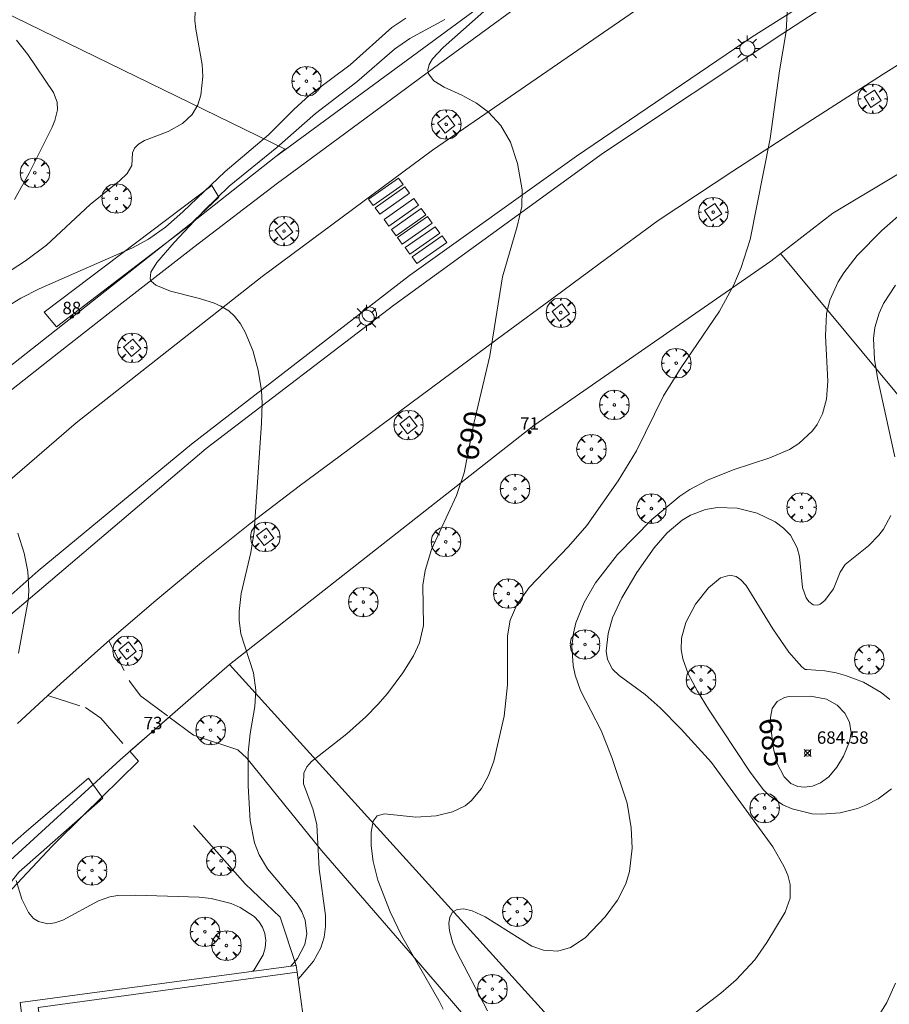
# Model space of a CAD drawing. Units: millimetres. Extents: x 420999 to 422002, y 4487499 to 4488001.
# Drawn here: x 421588 to 421658, y 4487602 to 4487681 of the extents above; entities that cross this region are included whole.
import ezdxf

# ---------------------------------------------------------------- set-up
doc = ezdxf.new("R2010")
doc.units = ezdxf.units.MM
doc.header["$MEASUREMENT"] = 0
doc.linetypes.add('VADO', pattern=[9.01, 2.71, -0.9, 0.9, -0.9, 0.9, -0.9, 0.9, -0.9])
doc.layers.get('0').update_dxf_attribs({"lineweight": 9})
for name, color, linetype, lineweight in [('1', 7, 'Continuous', 9), ('f022001p_portal', 7, 'Continuous', 9), ('f022001p_portal_texto', 7, 'Continuous', 9), ('f031026l_pinturavial', 253, 'Continuous', 9), ('f050002l_curvanivel_cgn', 23, 'Continuous', 9), ('f050002l_curvanivel_mae', 213, 'Continuous', 9), ('f050008p_puntocotaterreno', 7, 'Continuous', 9), ('f061013p_arbol', 91, 'Continuous', 9), ('f070045l_muro_mur', 30, 'MURO2', 9), ('f070045l_muro_tap', 11, 'MURO2', 9), ('f070045l_puerta', 11, 'Continuous', 9), ('f070047l_seto', 91, 'Continuous', 9), ('f070048l_alambrada', 7, 'ALAMBRADA_3', 9), ('f070056l_edificacion_med', 221, 'Continuous', 9), ('f070056s_edificacion_edi', 240, 'Continuous', 9), ('f070058l_elementoconstruido_bordillo', 30, 'Continuous', 9), ('f071045l_vado', 30, 'VADO', 9), ('f081046p_alcorque', 34, 'Continuous', 9), ('f081055p_farola', 7, 'Continuous', 9), ('f081065p_registro_circular', 7, 'Continuous', 9)]:
    doc.layers.add(name, color=color, linetype=linetype, lineweight=lineweight)
doc.styles.get("Standard").update_dxf_attribs({"font": 'arial.ttf'})
doc.styles.add('Style-s7210005_h', font='txt')
doc.linetypes.add('ALAMBRADA_3', pattern='A,6.1e-05,[1,alambrada_3.shx,S=1,R=0,X=0,Y=0],-6.119413', length=6.119474)
doc.linetypes.add('MURO2', pattern='A,3.1e-05,[1,muro2.shx,S=1,R=0,X=0,Y=0],-3.058844', length=3.058875)

# ---------------------------------------------------------------- blocks, each defined once
blk = doc.blocks.new('punto_cota')
at = {"layer": 'f050008p_puntocotaterreno'}
for points in [[(0, 0), (-0.283, 0.283)], [(0, 0), (-0.283, -0.283)], [(0, 0), (0.283, 0.283)], [(0, 0), (0.283, -0.283)]]:
    blk.add_lwpolyline(points, dxfattribs=at)
blk.add_circle((0, 0), 0.25, dxfattribs=at)
blk = doc.blocks.new('arbol')
at = {"color": 0, "linetype": 'Continuous', "lineweight": 0, "flags": 128}
for points in [[(0.96, 0.012), (1.2, 0.036), (1.128, 0.468), (0.888, 0.804), (0.528, 0.528), (0.816, 0.876), (0.48, 1.104), (0.048, 1.176), (0.012, 0.96), (-0.048, 1.176), (-0.48, 1.104), (-0.816, 0.876), (-0.504, 0.528), (-0.864, 0.804), (-1.104, 0.468), (-1.188, 0.036), (-0.936, 0.012)], [(-0.936, 0.012), (-1.188, -0.048), (-1.104, -0.48), (-0.864, -0.804), (-0.504, -0.504), (-0.816, -0.876), (-0.48, -1.116)], [(-0.48, -1.116), (-0.048, -1.188), (0.012, -0.936), (0.048, -1.188), (0.48, -1.116), (0.816, -0.876), (0.528, -0.504), (0.888, -0.804), (1.128, -0.48), (1.2, -0.048), (0.96, 0.012)]]:
    blk.add_lwpolyline(points, dxfattribs=at)
at = {"color": 0, "linetype": 'Continuous', "lineweight": 0, "extrusion": (0, 0, -1)}
for start, end in [(180.0229, 7.59464), (7.22334, 180.0229)]:
    blk.add_arc((0, 0), 0.104, start, end, dxfattribs=at)
blk = doc.blocks.new('alcorque')
at = {"layer": 'f081046p_alcorque'}
blk.add_lwpolyline([(-0.5, -0.5), (0.5, -0.5), (0.5, 0.5), (-0.5, 0.5)], close=True, dxfattribs=at)
blk = doc.blocks.new('farola')
at = {"layer": '1'}
for points in [[(0, 1.05, 0), (0, 0.6, 0)], [(-1.05, 0, 0), (-0.59, 0, 0)], [(-0.75, 0.75, 0), (-0.42, 0.42, 0)], [(0.01, 0.61, 0), (0.09, 0.6, 0), (0.16, 0.58, 0), (0.24, 0.57, 0), (0.3, 0.52, 0), (0.37, 0.49, 0), (0.43, 0.43, 0), (0.48, 0.39, 0), (0.52, 0.31, 0), (0.57, 0.25, 0), (0.6, 0.18, 0), (0.61, 0.1, 0), (0.61, 0.03, 0), (0.61, -0.03, 0), (0.61, -0.11, 0), (0.6, -0.18, 0), (0.57, -0.26, 0), (0.52, -0.32, 0), (0.48, -0.39, 0), (0.43, -0.44, 0), (0.37, -0.5, 0), (0.3, -0.53, 0), (0.24, -0.57, 0), (0.16, -0.59, 0), (0.09, -0.6, 0), (0, -0.62, 0), (-0.06, -0.6, 0), (-0.14, -0.59, 0), (-0.21, -0.57, 0), (-0.27, -0.53, 0), (-0.35, -0.5, 0), (-0.41, -0.44, 0), (-0.45, -0.39, 0), (-0.5, -0.32, 0), (-0.54, -0.26, 0), (-0.57, -0.18, 0), (-0.59, -0.11, 0), (-0.59, -0.03, 0), (-0.59, 0.03, 0), (-0.59, 0.1, 0), (-0.57, 0.18, 0), (-0.54, 0.25, 0), (-0.5, 0.31, 0), (-0.45, 0.39, 0), (-0.41, 0.43, 0), (-0.35, 0.49, 0), (-0.27, 0.52, 0), (-0.21, 0.57, 0), (-0.14, 0.58, 0), (-0.06, 0.6, 0), (0.01, 0.61, 0)], [(0.75, 0.75, 0), (0.43, 0.43, 0)], [(1.05, 0, 0), (0.61, 0, 0)], [(-0.75, -0.74, 0), (-0.42, -0.41, 0)], [(0, -1.05, 0), (0, -0.62, 0)], [(0.75, -0.75, 0), (0.43, -0.44, 0)]]:
    blk.add_polyline3d(points, dxfattribs=at)
blk = doc.blocks.new('B129')
at = {"layer": 'f081065p_registro_circular'}
for points in [[(0, 0.591, 0), (0.102, 0.575, 0), (0.22, 0.543, 0), (0.331, 0.48, 0), (0.496, 0.307, 0), (0.575, 0.094, 0), (0.567, -0.134, 0), (0.528, -0.236, 0), (0.472, -0.346, 0), (0.291, -0.496, 0), (0.189, -0.559, 0), (0.071, -0.583, 0), (-0.142, -0.567, 0), (-0.26, -0.52, 0), (-0.354, -0.465, 0), (-0.512, -0.283, 0), (-0.559, -0.181, 0), (-0.583, -0.063, 0), (-0.583, 0.047, 0), (-0.559, 0.165, 0), (-0.52, 0.268, 0), (-0.449, 0.362, 0), (-0.276, 0.52, 0), (-0.157, 0.567, 0), (0, 0.591, 0)], [(0, 0.008, 0), (0, 0, 0), (0, 0.008, 0)]]:
    blk.add_polyline3d(points, dxfattribs=at)
blk = doc.blocks.new('portal_catastro')
at = {"layer": 'f022001p_portal'}
h = blk.add_hatch(color=256, dxfattribs=at)
h.dxf.hatch_style = 1
edge = h.paths.add_edge_path()
edge.add_arc((0, 0), 0.125, 0, 360)
blk.add_circle((0, 0), 0.125, dxfattribs=at)

msp = doc.modelspace()

# ---------------------------------------------------------------- linework, layer by layer
at = {"layer": 'f031026l_pinturavial'}
for points in [[(421616.269, 4487666.964, 0), (421618.669, 4487668.654, 0), (421619.041, 4487668.126, 0), (421616.641, 4487666.436, 0), (421616.269, 4487666.964, 0)], [(421616.795, 4487666.267, 0), (421619.195, 4487667.956, 0), (421619.567, 4487667.428, 0), (421617.167, 4487665.739, 0), (421616.795, 4487666.267, 0)], [(421617.514, 4487665.314, 0), (421619.914, 4487667.004, 0), (421620.286, 4487666.476, 0), (421617.886, 4487664.786, 0), (421617.514, 4487665.314, 0)], [(421618.109, 4487664.525, 0), (421620.509, 4487666.215, 0), (421620.881, 4487665.687, 0), (421618.48, 4487663.997, 0), (421618.109, 4487664.525, 0)], [(421618.603, 4487663.87, 0), (421621.004, 4487665.56, 0), (421621.375, 4487665.032, 0), (421618.975, 4487663.342, 0), (421618.603, 4487663.87, 0)], [(421619.219, 4487663.053, 0), (421621.619, 4487664.743, 0), (421621.991, 4487664.215, 0), (421619.591, 4487662.525, 0), (421619.219, 4487663.053, 0)], [(421619.781, 4487662.308, 0), (421622.181, 4487663.998, 0), (421622.553, 4487663.47, 690.46), (421620.153, 4487661.78, 690.46), (421619.781, 4487662.308, 0)]]:
    msp.add_polyline3d(points, dxfattribs=at)
at = {"layer": 'f050002l_curvanivel_cgn'}
for points in [[(421585.37, 4487659.882, 693), (421588.645, 4487662.004, 693), (421590.325, 4487663.247, 693), (421593.853, 4487666.537, 693), (421596.214, 4487668.445, 693), (421596.821, 4487669.029, 693), (421597.193, 4487669.66, 693), (421597.252, 4487670.7, 693), (421597.419, 4487671.064, 693), (421597.74, 4487671.393, 693), (421598.221, 4487671.677, 693), (421600.131, 4487672.419, 693), (421601.271, 4487673.054, 693), (421602.063, 4487673.788, 693), (421602.519, 4487674.545, 693), (421602.762, 4487675.327, 693), (421602.916, 4487676.837, 693), (421602.855, 4487677.789, 693), (421602.341, 4487680.641, 693), (421602.278, 4487681.348, 693), (421602.306, 4487682.125, 693)], [(421622.259, 4487601.743, 689), (421621.923, 4487602.437, 689), (421618.928, 4487607.609, 689), (421617.996, 4487609.569, 689), (421617.01, 4487612.129, 689), (421616.628, 4487613.631, 689), (421616.474, 4487614.884, 689), (421616.468, 4487615.982, 689), (421616.627, 4487616.863, 689), (421616.967, 4487617.295, 689), (421617.54, 4487617.46, 689), (421620.065, 4487617.193, 689), (421621.707, 4487617.308, 689), (421623.023, 4487617.613, 689), (421624.03, 4487618.116, 689), (421624.514, 4487618.503, 689), (421625.367, 4487619.511, 689), (421625.93, 4487620.545, 689), (421626.358, 4487621.713, 689), (421627.191, 4487625.334, 689), (421627.463, 4487627.845, 689), (421627.454, 4487631.809, 689), (421627.673, 4487633.066, 689), (421628.209, 4487634.302, 689), (421629.196, 4487635.679, 689), (421632.36, 4487638.996, 689), (421633.836, 4487640.67, 689), (421636.366, 4487644.281, 689), (421637.831, 4487646.703, 689), (421640, 4487651.109, 689), (421641.44, 4487653.416, 689), (421644.527, 4487657.934, 689), (421645.686, 4487660.067, 689), (421646.276, 4487661.451, 689), (421646.98, 4487663.713, 689), (421648.614, 4487671.834, 689), (421649.353, 4487677.301, 689), (421649.891, 4487680.453, 689), (421650, 4487682.471, 689)], [(421586.866, 4487658.129, 692), (421588.249, 4487658.994, 692), (421589.725, 4487659.739, 692), (421597.254, 4487663.033, 692), (421598.551, 4487663.747, 692), (421599.909, 4487664.708, 692), (421601.311, 4487665.932, 692), (421604.701, 4487669.175, 692), (421608.197, 4487672.136, 692), (421610.235, 4487674.169, 692), (421611.514, 4487675.32, 692), (421614.784, 4487677.773, 692), (421618.139, 4487680.769, 692), (421619.269, 4487681.534, 692)], [(421610.003, 4487605.204, 691), (421610.527, 4487605.828, 691), (421611.124, 4487606.94, 691), (421611.299, 4487607.806, 691), (421611.163, 4487608.911, 691), (421610.898, 4487609.584, 691), (421610.522, 4487610.23, 691), (421608.126, 4487613.049, 691), (421607.445, 4487614.166, 691), (421607.068, 4487615.132, 691), (421606.728, 4487616.911, 691), (421606.576, 4487619.718, 691), (421606.564, 4487622.402, 691), (421606.726, 4487623.921, 691), (421607.106, 4487626.099, 691), (421607.171, 4487627.417, 691), (421606.992, 4487628.824, 691), (421605.967, 4487631.964, 691), (421605.83, 4487633.064, 691), (421605.831, 4487633.765, 691), (421605.993, 4487635.194, 691), (421606.775, 4487638.516, 691), (421607.052, 4487640.187, 691), (421607.644, 4487648.926, 691), (421607.697, 4487650.505, 691), (421607.647, 4487651.542, 691), (421607.382, 4487653.198, 691), (421606.934, 4487654.783, 691), (421606.326, 4487656.245, 691), (421605.938, 4487656.926, 691), (421605.476, 4487657.527, 691), (421605.011, 4487657.954, 691), (421604.377, 4487658.351, 691), (421603.783, 4487658.611, 691), (421602.553, 4487658.998, 691), (421600.299, 4487659.557, 691), (421599.134, 4487660.03, 691), (421598.767, 4487660.348, 691), (421598.671, 4487660.554, 691), (421598.737, 4487661.075, 691), (421599.221, 4487661.847, 691), (421600.598, 4487663.461, 691), (421603.042, 4487666.06, 691), (421605.032, 4487667.994, 691), (421608.874, 4487671.116, 691), (421611.986, 4487673.868, 691), (421615.316, 4487676.415, 691), (421618.348, 4487679.047, 691), (421619.581, 4487679.896, 691), (421622.412, 4487681.427, 691)], [(421587.741, 4487666.937, 694), (421588.931, 4487669.063, 694), (421590.772, 4487672.755, 694), (421590.989, 4487673.281, 694), (421591.208, 4487674.159, 694), (421591.188, 4487674.755, 694), (421590.877, 4487675.534, 694), (421588.834, 4487678.594, 694), (421587.915, 4487679.756, 694)], [(421625.839, 4487601.603, 688), (421623.343, 4487606.369, 688), (421623.047, 4487607.058, 688), (421622.773, 4487608.05, 688), (421622.726, 4487608.644, 688), (421622.801, 4487609.151, 688), (421623.014, 4487609.535, 688), (421623.384, 4487609.761, 688), (421623.934, 4487609.814, 688), (421624.603, 4487609.663, 688), (421625.648, 4487609.163, 688), (421629.411, 4487606.813, 688), (421630.359, 4487606.479, 688), (421631.504, 4487606.408, 688), (421632.52, 4487606.692, 688), (421633.699, 4487607.484, 688), (421635.324, 4487609.182, 688), (421636.312, 4487610.517, 688), (421636.985, 4487611.837, 688), (421637.278, 4487612.834, 688), (421637.476, 4487614.703, 688), (421637.415, 4487616.325, 688), (421637.077, 4487618.337, 688), (421635.863, 4487621.994, 688), (421635.002, 4487624.164, 688), (421633.326, 4487627.385, 688), (421632.9, 4487628.623, 688), (421632.735, 4487629.4, 688), (421632.634, 4487630.977, 688), (421632.758, 4487632.014, 688), (421632.963, 4487632.84, 688), (421633.62, 4487634.474, 688), (421634.536, 4487636.059, 688), (421636.304, 4487638.343, 688), (421639.065, 4487641.171, 688), (421641.319, 4487643.049, 688), (421642.125, 4487643.587, 688), (421643.563, 4487644.343, 688), (421645.633, 4487645.155, 688), (421648.568, 4487646.122, 688), (421650.161, 4487646.806, 688), (421650.912, 4487647.282, 688), (421652.011, 4487648.3, 688), (421652.381, 4487648.803, 688), (421652.828, 4487649.677, 688), (421653.142, 4487650.845, 688), (421653.241, 4487652.29, 688), (421653.06, 4487655.948, 688), (421653.138, 4487657.713, 688), (421653.395, 4487658.82, 688), (421654.081, 4487660.311, 688), (421654.529, 4487661.019, 688), (421655.621, 4487662.41, 688), (421657.582, 4487664.434, 688), (421659.546, 4487666.159, 688)], [(421658.654, 4487646.202, 687), (421657.24, 4487652.58, 687), (421656.995, 4487654.086, 687), (421656.929, 4487655.732, 687), (421657.034, 4487656.616, 687), (421657.366, 4487657.769, 687), (421657.732, 4487658.555, 687), (421658.692, 4487660.044, 687)], [(421642.571, 4487601.442, 687), (421644.636, 4487603.02, 687), (421645.862, 4487604.104, 687), (421647.376, 4487605.716, 687), (421648.336, 4487607.096, 687), (421649.808, 4487609.544, 687), (421650.218, 4487610.669, 687), (421650.219, 4487611.771, 687), (421650.016, 4487612.514, 687), (421649.698, 4487613.262, 687), (421648.811, 4487614.811, 687), (421643.877, 4487621.59, 687), (421641.439, 4487624.284, 687), (421639.75, 4487625.988, 687), (421638.532, 4487627.061, 687), (421636.446, 4487628.597, 687), (421635.91, 4487629.113, 687), (421635.511, 4487629.883, 687), (421635.399, 4487630.564, 687), (421635.544, 4487631.996, 687), (421635.91, 4487633.241, 687), (421636.652, 4487634.868, 687), (421637.87, 4487636.9, 687), (421639.264, 4487638.886, 687), (421640.303, 4487640.08, 687), (421641.517, 4487641.099, 687), (421642.179, 4487641.501, 687), (421643.399, 4487641.978, 687), (421644.356, 4487642.139, 687), (421645.935, 4487642.077, 687), (421647.544, 4487641.671, 687), (421649, 4487640.976, 687), (421649.675, 4487640.476, 687), (421650.235, 4487639.89, 687), (421650.785, 4487638.891, 687), (421650.958, 4487638.194, 687), (421651.194, 4487635.694, 687), (421651.514, 4487634.851, 687), (421651.705, 4487634.571, 687), (421652.062, 4487634.297, 687), (421652.412, 4487634.267, 687), (421652.622, 4487634.339, 687), (421653.016, 4487634.637, 687), (421653.691, 4487635.581, 687), (421654.247, 4487636.931, 687), (421654.647, 4487637.539, 687), (421656.532, 4487639.04, 687), (421657.361, 4487639.899, 687), (421657.719, 4487640.381, 687), (421658.308, 4487641.482, 687)], [(421588.064, 4487630.397, 692), (421588.843, 4487634.632, 692), (421588.892, 4487635.414, 692), (421588.814, 4487636.969, 692), (421588.527, 4487638.446, 692), (421588.03, 4487640.062, 692)], [(421658.361, 4487619.483, 686), (421657.311, 4487618.669, 686), (421656.311, 4487618.151, 686), (421655.635, 4487617.896, 686), (421654.227, 4487617.551, 686), (421652.746, 4487617.434, 686), (421651.99, 4487617.478, 686), (421650.371, 4487617.855, 686), (421649.619, 4487618.186, 686), (421648.532, 4487618.931, 686), (421648.025, 4487619.429, 686), (421646.931, 4487620.902, 686), (421643.624, 4487625.906, 686), (421642.742, 4487627.343, 686), (421642.011, 4487628.742, 686), (421641.565, 4487629.945, 686), (421641.431, 4487630.695, 686), (421641.455, 4487631.618, 686), (421641.804, 4487632.865, 686), (421642.589, 4487634.337, 686), (421643.623, 4487635.671, 686), (421644.614, 4487636.468, 686), (421645.341, 4487636.684, 686), (421645.858, 4487636.583, 686), (421646.251, 4487636.311, 686), (421646.659, 4487635.84, 686), (421648.812, 4487632.367, 686), (421650.101, 4487630.484, 686), (421651.143, 4487629.315, 686), (421651.428, 4487629.091, 686), (421651.559, 4487629.083, 686)], [(421651.559, 4487629.083, 686), (421652.992, 4487628.97, 686), (421653.909, 4487628.806, 686), (421654.67, 4487628.611, 686), (421656.126, 4487628.057, 686), (421657.542, 4487627.225, 686), (421658.238, 4487626.677, 686)], [(421606.95, 4487604.792, 692), (421607.048, 4487604.911, 692), (421607.776, 4487606.118, 692), (421607.941, 4487606.689, 692), (421607.989, 4487607.264, 692), (421607.921, 4487607.824, 692), (421607.729, 4487608.352, 692), (421607.433, 4487608.797, 692), (421607.042, 4487609.197, 692), (421605.916, 4487609.927, 692), (421605.19, 4487610.237, 692), (421603.599, 4487610.652, 692), (421602.616, 4487610.755, 692), (421597.516, 4487610.919, 692), (421596.079, 4487610.878, 692), (421595.432, 4487610.771, 692), (421594.502, 4487610.469, 692), (421591.65, 4487608.911, 692), (421590.986, 4487608.676, 692), (421590.428, 4487608.616, 692), (421589.688, 4487608.79, 692), (421589.291, 4487609.047, 692), (421588.87, 4487609.525, 692), (421588.338, 4487610.602, 692), (421587.879, 4487612.097, 692)], [(421657.34, 4487601.216, 686), (421658.006, 4487602.279, 686), (421658.701, 4487603.844, 686)]]:
    msp.add_polyline3d(points, dxfattribs=at)
at = {"layer": 'f050002l_curvanivel_mae'}
for points in [[(421610.588, 4487604.156, 690), (421610.786, 4487604.36, 690), (421611.834, 4487605.593, 690), (421612.428, 4487606.676, 690), (421612.686, 4487607.546, 690), (421612.796, 4487608.405, 690), (421612.796, 4487609.283, 690), (421612.278, 4487613.036, 690), (421612.097, 4487616.584, 690), (421611.792, 4487617.784, 690), (421611.016, 4487619.872, 690), (421611.042, 4487620.733, 690), (421611.286, 4487621.254, 690), (421611.664, 4487621.692, 690), (421614.511, 4487623.894, 690), (421616.033, 4487625.265, 690), (421617.015, 4487626.268, 690), (421617.787, 4487627.167, 690), (421619.013, 4487628.83, 690), (421619.875, 4487630.2, 690), (421620.35, 4487631.232, 690), (421620.686, 4487632.64, 690), (421620.631, 4487635.875, 690), (421620.808, 4487637.065, 690), (421621.342, 4487638.737, 690), (421623.351, 4487643.092, 690), (421623.954, 4487644.923, 690), (421624.731, 4487648.883, 690), (421626.033, 4487654.333, 690), (421627.045, 4487660.697, 690), (421628.233, 4487664.746, 690), (421628.591, 4487666.369, 690), (421628.635, 4487667.715, 690), (421628.26, 4487669.831, 690), (421627.688, 4487671.548, 690), (421626.908, 4487672.902, 690), (421625.911, 4487673.969, 690), (421624.955, 4487674.678, 690), (421623.785, 4487675.323, 690), (421622.359, 4487675.972, 690), (421621.505, 4487676.492, 690), (421621.091, 4487677.042, 690), (421621.044, 4487677.349, 690), (421621.15, 4487677.792, 690), (421621.414, 4487678.25, 690), (421622.258, 4487679.166, 690), (421626.475, 4487682.895, 690)], [(421655.128, 4487623.987, 685), (421655.002, 4487623.289, 685), (421654.518, 4487622.102, 685), (421653.975, 4487621.214, 685), (421653.329, 4487620.456, 685), (421652.661, 4487619.964, 685), (421652.014, 4487619.702, 685), (421651.377, 4487619.603, 685), (421650.819, 4487619.668, 685), (421650.263, 4487619.921, 685), (421649.731, 4487620.432, 685), (421649.172, 4487621.53, 685), (421648.876, 4487622.726, 685), (421648.648, 4487624.388, 685), (421648.625, 4487625.211, 685), (421648.763, 4487625.941, 685), (421649.178, 4487626.52, 685), (421649.743, 4487626.827, 685), (421650.131, 4487626.918, 685), (421651.85, 4487626.927, 685), (421653.143, 4487626.687, 685), (421653.998, 4487626.223, 685), (421654.615, 4487625.573, 685), (421654.979, 4487624.849, 685), (421655.128, 4487623.987, 685)]]:
    msp.add_polyline3d(points, dxfattribs=at)
at = {"layer": 'f070045l_muro_mur'}
msp.add_polyline3d([(421602.165, 4487616.532, 692.28), (421606.325, 4487611.842, 692.28), (421609.135, 4487609.152, 691.905), (421610.435, 4487605.262, 691.886)], dxfattribs=at)
at = {"layer": 'f070045l_muro_tap'}
msp.add_line((421598.202, 4487623.517, 345.918), (421605.066, 4487629.492, 691.474), dxfattribs=at)
for points in [[(421524.757, 4487711.004, 692.852), (421534.807, 4487706.124, 694.135), (421549.217, 4487699.513, 693.375), (421578.976, 4487685.903, 694.418), (421609.556, 4487670.993, 692.704), (421608.8, 4487670.396, 694.73), (421573.378, 4487642.468, 694.73)], [(421566.835, 4487594.913, 693.348), (421596.255, 4487621.822, 691.939), (421598.202, 4487623.517, 345.918)]]:
    msp.add_polyline3d(points, dxfattribs=at)
at = {"layer": 'f070045l_puerta'}
msp.add_line((421597.033, 4487622.5), (421600.198, 4487625.254), dxfattribs=at)
at = {"layer": 'f070047l_seto'}
for points in [[(421601.736, 4487664.781, 692.84), (421591.126, 4487656.684, 691.593), (421590.144, 4487657.863, 694.039), (421603.631, 4487668.048, 693.254), (421604.201, 4487667.108, 693.254), (421601.736, 4487664.781, 692.84)], [(421576.878, 4487585.829, 692.238), (421579.621, 4487582.965, 691.972), (421578.792, 4487581.848, 691.972), (421571.156, 4487589.446, 692.979), (421565.962, 4487594.818, 693.348), (421579.954, 4487608.4, 692.463), (421588.72, 4487616.063, 691.983), (421593.707, 4487620.328, 691.939), (421594.859, 4487618.724, 691.939), (421588.097, 4487612.774, 691.983), (421584.02, 4487607.619, 692.463), (421568.899, 4487593.819, 692.979), (421576.878, 4487585.829, 692.238)]]:
    msp.add_polyline3d(points, dxfattribs=at)
at = {"layer": 'f070048l_alambrada'}
msp.add_line((421687.515, 4487616.692, 681.581), (421649.441, 4487662.576, 688.945), dxfattribs=at)
for points in [[(421608.8, 4487670.396, 688.1), (421609.575, 4487670.966, 688.1), (421630.024, 4487686.006, 688.1), (421656.26, 4487702.44, 688.1), (421672.458, 4487712.205, 687.91), (421683.437, 4487718.373, 687.743), (421701.833, 4487727.996, 687.508), (421716.559, 4487735.283, 685.946), (421724.785, 4487738.91, 687.16), (421744.406, 4487747.319, 683.2), (421769.633, 4487756.875, 685.052), (421790.842, 4487763.897, 683.2), (421829.491, 4487775.15, 684.445), (421859.436, 4487781.635, 683.34), (421869.843, 4487783.454, 683.42), (421885.378, 4487785.074, 683.696), (421890.841, 4487787.224, 683.974), (421895.445, 4487791.5, 683.53), (421895.078, 4487795.606, 683.53), (421890.825, 4487801.24, 683.53), (421879.075, 4487807.685, 683.53), (421856.399, 4487806.426, 683.849), (421847.269, 4487805.919, 683.978)], [(421696.833, 4487692.171, 687.61), (421682.893, 4487683.797, 687.61), (421668.317, 4487674.618, 687.61), (421653.659, 4487665.841, 687.61), (421648.666, 4487661.976, 688.918), (421629.557, 4487648.731, 690.666), (421605.066, 4487629.492, 691.474)], [(421687.515, 4487616.692, 681.581), (421653.505, 4487579.672, 685.226), (421651.615, 4487578.122, 685.226), (421605.066, 4487629.492, 691.474)]]:
    msp.add_polyline3d(points, dxfattribs=at)
at = {"layer": 'f070056l_edificacion_med'}
msp.add_polyline3d([(421610.436, 4487605.262, 696.03), (421610.511, 4487604.721, 696.03), (421589.663, 4487601.858, 696.03), (421591.355, 4487589.537, 696.03), (421597.42, 4487590.37, 696.03), (421596.868, 4487594.39, 696.03), (421603.748, 4487595.335, 696.03), (421611.65, 4487596.42, 696.03)], dxfattribs=at)
at = {"layer": 'f070056s_edificacion_edi'}
msp.add_polyline3d([(421590.006, 4487587.902, 692.002), (421588.196, 4487602.263, 692.124), (421610.436, 4487605.262, 691.886), (421610.511, 4487604.721, 691.859), (421611.3, 4487598.971, 691.577), (421611.658, 4487596.367, 691.449), (421612.036, 4487593.612, 691.313), (421612.206, 4487592.402, 691.313), (421604.736, 4487591.012, 691.707), (421605.006, 4487589.172, 691.707), (421600.143, 4487588.397, 691.707), (421598.856, 4487588.192, 691.707), (421598.686, 4487589.302, 691.707)], close=True, dxfattribs=at)
at = {"layer": 'f070058l_elementoconstruido_bordillo'}
for points in [[(421580.939, 4487646.027, 692.11), (421584.551, 4487649.287, 691.69), (421590.957, 4487654.31, 691.36), (421595.918, 4487658.204, 691.1), (421602.199, 4487663.102, 690.78), (421608.919, 4487668.251, 690.5), (421610.641, 4487669.519, 690.418), (421622.522, 4487678.266, 689.85), (421631.189, 4487684.609, 689.48), (421642.557, 4487691.956, 689.01), (421665.984, 4487706.273, 687.87)], [(421672.276, 4487704.071, 687.93), (421644.826, 4487687.04, 689.21), (421621.405, 4487670.907, 690.22), (421607.703, 4487660.744, 690.81), (421592.708, 4487648.955, 691.67), (421580.232, 4487638.18, 692.32), (421563.134, 4487622.988, 693.16), (421548.719, 4487609.328, 693.55), (421534.33, 4487594.765, 693.92), (421519.058, 4487577.64, 693.66), (421509.604, 4487566.492, 693.13), (421496.501, 4487550.038, 691.85), (421482.783, 4487533.019, 690.31), (421467.104, 4487513.16, 688.25), (421456.576, 4487500, 686.836)], [(421465.716, 4487500, 687.546), (421467.789, 4487502.577, 687.82), (421477.045, 4487514.446, 689.04), (421483.408, 4487522.071, 689.79), (421492.262, 4487533.256, 690.91), (421501.879, 4487545.276, 692.07), (421512.429, 4487558.525, 692.97), (421522.08, 4487570.288, 693.5), (421531.554, 4487580.762, 693.79), (421542.017, 4487591.985, 693.86), (421552.238, 4487602.43, 693.7), (421558.086, 4487608.348, 693.43), (421561.876, 4487612.04, 693.26), (421569.436, 4487618.999, 693), (421579.736, 4487628.24, 692.48), (421589.654, 4487637.02, 691.99), (421601.997, 4487647.228, 691.33), (421619.57, 4487660.805, 690.39), (421633.013, 4487670.42, 689.79), (421647.148, 4487680.028, 689.17), (421666.379, 4487692.172, 688.16)], [(421664.869, 4487690.228, 688.34), (421649.531, 4487680.253, 689.07), (421635.192, 4487670.676, 689.64), (421618.307, 4487658.424, 690.54), (421603.177, 4487646.883, 691.24), (421583.635, 4487630.304, 692.16), (421561.697, 4487610.485, 693.37), (421546.195, 4487594.903, 693.84), (421529.235, 4487576.555, 693.74), (421522.286, 4487568.737, 693.49), (421515.498, 4487560.715, 693.06), (421509.816, 4487553.524, 692.56), (421503.163, 4487545.157, 692.02), (421497.587, 4487538.206, 691.38), (421492.118, 4487531.371, 690.71), (421487.17, 4487525, 690.15), (421481.912, 4487518.548, 689.43), (421477.68, 4487513.184, 689.01), (421472.174, 4487506.42, 688.37), (421467.087, 4487500, 687.719)], [(421587.983, 4487624.746, 691.97), (421591.46, 4487627.941, 691.61), (421595.182, 4487631.265, 691.6), (421598.966, 4487634.52, 691.39), (421602.81, 4487637.705, 691.21), (421606.713, 4487640.819, 691.09), (421610.673, 4487643.861, 690.74), (421614.689, 4487646.83, 690.62), (421618.834, 4487649.911, 690.43), (421622.981, 4487652.988, 690.09), (421627.129, 4487656.06, 689.99), (421631.28, 4487659.126, 689.83), (421635.432, 4487662.188, 689.59), (421639.584, 4487665.244, 689.44), (421645.599, 4487669.214, 689.15), (421651.642, 4487673.14, 688.92), (421657.713, 4487677.02, 688.6), (421663.812, 4487680.854, 688.28)], [(421600.198, 4487625.254, 691.35), (421602.158, 4487623.804, 691.41), (421605.725, 4487622.609, 691.42), (421606.466, 4487621.941, 690.47), (421612.48, 4487614.513, 689.78), (421619.79, 4487606.054, 689.16), (421624.25, 4487600.881, 689.05), (421626.119, 4487597.586, 688.95), (421622.882, 4487596.086, 688.94), (421621.902, 4487595.893, 688.84), (421611.944, 4487594.281, 689.64)], [(421597.033, 4487622.5, 691.44), (421597.73, 4487621.703, 691.44), (421594.792, 4487618.817, 691.73), (421593.302, 4487617.355, 691.77), (421590.8, 4487614.897, 691.72), (421584.3, 4487607.972, 692.15), (421585.475, 4487599.766, 692.1), (421588.465, 4487600.134, 692)]]:
    msp.add_polyline3d(points, dxfattribs=at)
at = {"layer": 'f071045l_vado'}
msp.add_line((421610.399, 4487605.257, 691.892), (421610.385, 4487605.413, 691.89), dxfattribs=at)
for points in [[(421595.344, 4487631.406, 692.041), (421597.03, 4487628.113, 691.474), (421597.899, 4487626.955, 691.456), (421600.198, 4487625.254, 691.593)], [(421590.432, 4487626.995, 691.939), (421593.462, 4487626.019, 691.939), (421594.695, 4487625.172, 691.939), (421597.033, 4487622.5, 691.732)]]:
    msp.add_polyline3d(points, dxfattribs=at)

# ---------------------------------------------------------------- block references
at = {"layer": 'f022001p_portal'}
for p in [(421592.366, 4487657.495), (421629.226, 4487648.201), (421598.907, 4487624.075)]:
    msp.add_blockref('portal_catastro', p, dxfattribs=at)
at = {"layer": 'f050008p_puntocotaterreno'}
msp.add_blockref('punto_cota', (421651.611, 4487622.355, 684.583), dxfattribs=at)
at = {"layer": 'f061013p_arbol'}
for p in [(421611.258, 4487676.451, -8.51), (421656.853, 4487675.038, -8.51), (421622.518, 4487672.984, -8.5), (421589.382, 4487669.078, 694.167), (421595.959, 4487667.021, 694.167), (421644.013, 4487665.911, -8.51), (421609.449, 4487664.395, -8.5), (421631.742, 4487657.823, -8.51), (421597.222, 4487654.989, -8.5), (421641.038, 4487653.754, 689.327), (421636.053, 4487650.394, 689.892), (421619.471, 4487648.772, -8.5), (421634.207, 4487646.827, 689.689), (421628.052, 4487643.643, 689.689), (421639.036, 4487642.043, 688.841), (421651.13, 4487642.138, 687.992), (421607.946, 4487639.768, -8.5), (421622.48, 4487639.362, 690.357), (421627.515, 4487635.201, 689.145), (421615.837, 4487634.523, 690.91), (421633.691, 4487631.105, 689.145), (421596.853, 4487630.608, -8.5), (421656.57, 4487629.886, 687.038), (421643.034, 4487628.245, 686.682), (421603.54, 4487624.21, 691.456), (421648.153, 4487617.939, 685.573), (421604.386, 4487613.681, 692.28), (421593.992, 4487612.91, 691.983), (421628.236, 4487609.586, 688.669), (421603.08, 4487607.971, 692.28), (421604.814, 4487606.857, 692.171), (421626.23, 4487603.357, 689.16)]:
    msp.add_blockref('arbol', p, dxfattribs=at)
at = {"layer": 'f081046p_alcorque'}
for p, rotation in [((421656.853, 4487675.038, 688.497), 302.973635262), ((421622.518, 4487672.984, 689.969), 37.89121997780001), ((421644.013, 4487665.911, 689.094), 214.93127469), ((421609.449, 4487664.395, 690.59), 307.4420457467), ((421631.742, 4487657.823, 689.572), 37.38139519560002), ((421597.222, 4487654.989, 691.191), 310.0668903416), ((421619.471, 4487648.772, 690.25), 128.010990058), ((421607.946, 4487639.768, 691.087), 306.7964673131), ((421596.853, 4487630.608, 691.382), 129.113995945)]:
    msp.add_blockref('alcorque', p, dxfattribs=dict(at, rotation=rotation))
at = {"layer": 'f081055p_farola'}
for p in [(421646.753, 4487679.094, 689.521), (421616.092, 4487657.408, 690.89)]:
    msp.add_blockref('farola', p, dxfattribs=at)
at = {"layer": 'f081065p_registro_circular'}
msp.add_blockref('B129', (421616.329, 4487657.692, 690.89), dxfattribs=at)

# ---------------------------------------------------------------- texts
at = {"layer": 'f022001p_portal_texto', "char_height": 1, "width": 2, "attachment_point": 8}
for s, insert in [('{\\fTrebuchet MS|b0|i0;88}', (421592.366, 4487657.695)), ('{\\fTrebuchet MS|b0|i0;71}', (421629.226, 4487648.401)), ('{\\fTrebuchet MS|b0|i0;73}', (421598.907, 4487624.275))]:
    msp.add_mtext(s, dxfattribs=dict(at, insert=insert))
at = {"layer": 'f050002l_curvanivel_mae', "char_height": 1.75, "width": 5.25, "attachment_point": 5}
for s, insert, rotation in [('{\\fRoman|b1|i0;690}', (421624.541, 4487647.915, 690), 78.89433), ('{\\fRoman|b1|i0;685}', (421648.807, 4487623.227, 685), 277.82162)]:
    msp.add_mtext(s, dxfattribs=dict(at, insert=insert, rotation=rotation))
at = {"layer": 'f050008p_puntocotaterreno', "style": 'Style-s7210005_h'}
msp.add_text('684.58', height=1, dxfattribs=at).set_placement((421652.361, 4487623.105, 684.583))

doc.saveas('drawing.dxf')
